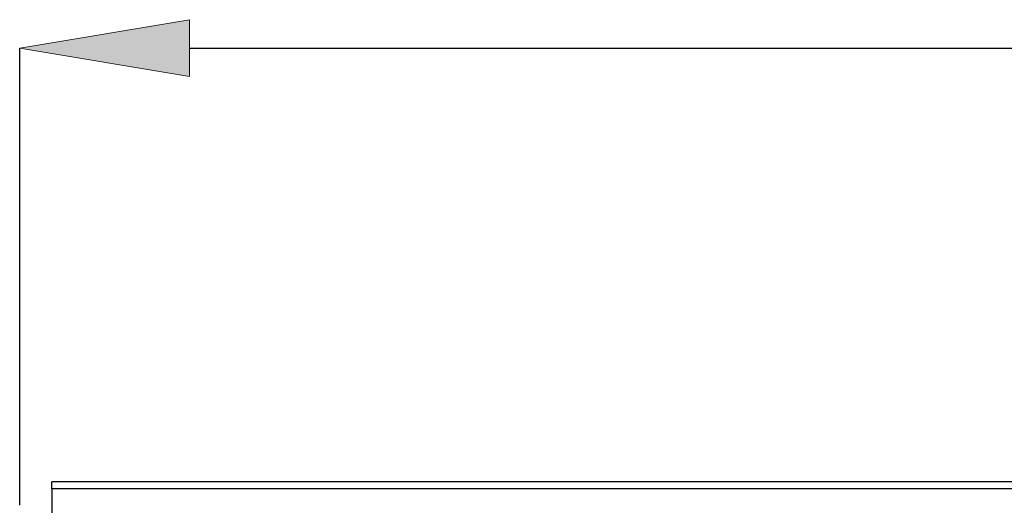
# Model space of a CAD drawing. Units: inches. Extents: x 0 to 612, y 0 to 859.
# Drawn here: x 51 to 69, y 287 to 296 of the extents above; entities that cross this region are included whole.
import ezdxf

# ---------------------------------------------------------------- set-up
doc = ezdxf.new("R2010")
doc.units = ezdxf.units.IN
doc.header["$MEASUREMENT"] = 0
doc.layers.add('图层 1', color=7, linetype='Continuous')

# ---------------------------------------------------------------- blocks, each defined once
blk = doc.blocks.new('block 75')
at = {"layer": '图层 1', "true_color": 0x030000}
h = blk.add_hatch(color=18, dxfattribs=at)
h.dxf.hatch_style = 2
h.paths.add_polyline_path([(54.464, 296.072), (54.464, 295.063), (51.442, 295.568)])
at = {"layer": '图层 1', "lineweight": 0}
blk.add_lwpolyline([(54.464, 296.072), (54.464, 295.063), (51.442, 295.568), (54.464, 296.072)], dxfattribs=at)
at = {"layer": '图层 1', "color": 18, "lineweight": 25, "true_color": 0x030000}
for points in [[(51.441, 287.435), (51.441, 295.568)], [(54.464, 295.568), (188.026, 295.568)]]:
    blk.add_lwpolyline(points, dxfattribs=at)
at = {"layer": '图层 1', "color": 18, "lineweight": 30, "true_color": 0x030000}
for points in [[(190.476, 287.852), (52.014, 287.852)], [(52.014, 287.722), (52.014, 287.852)], [(52.014, 287.722), (52.014, 286.069)], [(190.476, 287.722), (52.014, 287.722)]]:
    blk.add_lwpolyline(points, dxfattribs=at)
blk = doc.blocks.new('block 2')
at = {"layer": '图层 1'}
blk.add_blockref('block 75', (0, 0), dxfattribs=at)

msp = doc.modelspace()

# ---------------------------------------------------------------- block references
at = {"layer": '图层 1'}
msp.add_blockref('block 2', (0, 0), dxfattribs=at)

doc.saveas('drawing.dxf')
